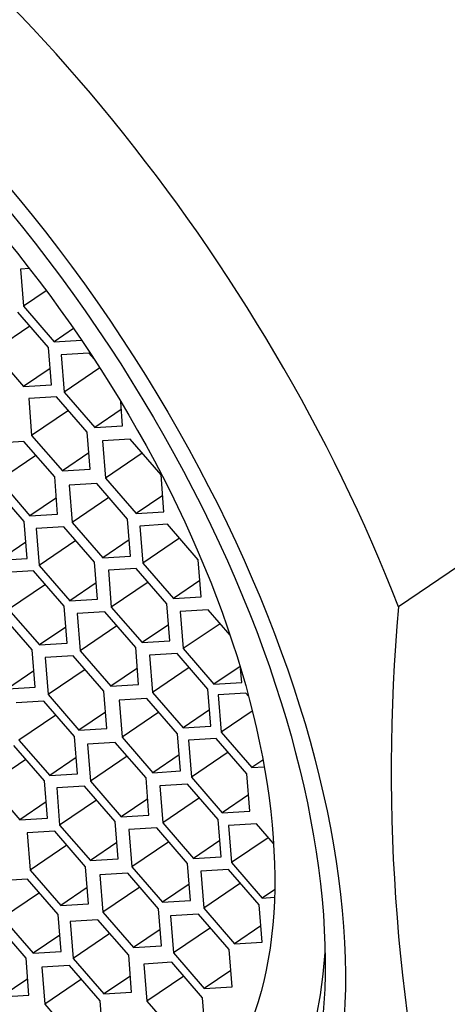
# Model space of a CAD drawing. Units: millimetres. Extents: x 0 to 1390, y 0 to 1575.
# Drawn here: x 291 to 296, y 433 to 445 of the extents above; entities that cross this region are included whole.
import ezdxf
from ezdxf import colors
from ezdxf.entities.mleader import LeaderData, LeaderLine
from ezdxf.math import Vec2, Vec3

# ---------------------------------------------------------------- set-up
doc = ezdxf.new("R2010")
doc.units = ezdxf.units.MM
doc.layers.add('DV6_Défaut', color=7, linetype='Continuous')
doc.layers.add('Défaut', color=7, linetype='Continuous')

# ---------------------------------------------------------------- blocks, each defined once
blk = doc.blocks.new('_DOT')
at = {"color": 0}
blk.add_line((0, 0), (-1, 0), dxfattribs=at)
at = {"color": 0, "const_width": 0.333}
blk.add_lwpolyline([(-0.1665, 0, 1), (0.1665, 0, 1)], format="xyb", close=True, dxfattribs=at)
blk = doc.blocks.new('SE5')
at = {"layer": 'DV6_Défaut', "color": 7, "linetype": 'Continuous'}
for p, q in [((291.331, 441.717), (291.224, 441.711)), ((291.224, 441.711), (291.26, 441.262)), ((291.535, 441.449), (291.26, 441.262)), ((291.561, 440.762), (291.19, 441.19)), ((291.26, 441.262), (291.631, 440.833)), ((291.335, 441.023), (290.89, 440.721)), ((291.864, 440.991), (291.631, 440.833)), ((291.631, 440.833), (291.959, 440.853)), ((290.89, 440.721), (291.261, 440.292)), ((291.597, 440.313), (291.561, 440.762)), ((292.051, 440.693), (291.715, 440.673)), ((291.715, 440.673), (291.751, 440.224)), ((292.113, 440.621), (292.051, 440.693)), ((291.581, 440.509), (291.261, 440.292)), ((292.182, 440.516), (291.751, 440.224)), ((291.261, 440.292), (291.597, 440.313)), ((291.658, 440.168), (291.323, 440.148)), ((291.323, 440.148), (291.358, 439.699)), ((292.03, 439.74), (291.658, 440.168)), ((291.751, 440.224), (292.122, 439.795)), ((291.803, 440.001), (291.358, 439.699)), ((292.442, 440.012), (292.122, 439.795)), ((292.458, 439.815), (292.435, 440.108)), ((292.122, 439.795), (292.458, 439.815)), ((291.358, 439.699), (291.73, 439.27)), ((292.065, 439.291), (292.03, 439.74)), ((292.55, 439.653), (292.215, 439.633)), ((292.922, 439.225), (292.55, 439.653)), ((291.265, 439.626), (290.93, 439.606)), ((291.637, 439.198), (291.265, 439.626)), ((292.215, 439.633), (292.25, 439.184)), ((291.41, 439.459), (290.965, 439.157)), ((292.05, 439.488), (291.73, 439.27)), ((292.695, 439.486), (292.25, 439.184)), ((291.73, 439.27), (292.065, 439.291)), ((291.672, 438.749), (291.637, 439.198)), ((292.25, 439.184), (292.622, 438.755)), ((292.957, 438.776), (292.922, 439.225)), ((291.267, 438.66), (290.895, 439.089)), ((290.965, 439.157), (291.337, 438.728)), ((292.146, 439.118), (291.81, 439.098)), ((291.81, 439.098), (291.846, 438.648)), ((292.517, 438.689), (292.146, 439.118)), ((297.968, 439.103), (295.791, 437.626)), ((291.657, 438.945), (291.337, 438.728)), ((292.291, 438.95), (291.846, 438.648)), ((292.942, 438.972), (292.622, 438.755)), ((291.337, 438.728), (291.672, 438.749)), ((292.553, 438.24), (292.517, 438.689)), ((292.622, 438.755), (292.957, 438.776)), ((291.302, 438.211), (291.267, 438.66)), ((291.748, 438.596), (291.412, 438.576)), ((291.412, 438.576), (291.448, 438.127)), ((292.119, 438.168), (291.748, 438.596)), ((291.846, 438.648), (292.217, 438.22)), ((293, 438.625), (292.665, 438.604)), ((292.665, 438.604), (292.7, 438.155)), ((293.372, 438.196), (293, 438.625)), ((293.146, 438.457), (292.7, 438.155)), ((291.287, 438.408), (290.967, 438.19)), ((291.893, 438.429), (291.448, 438.127)), ((292.537, 438.437), (292.217, 438.22)), ((290.967, 438.19), (291.302, 438.211)), ((292.217, 438.22), (292.553, 438.24)), ((291.448, 438.127), (291.819, 437.698)), ((292.155, 437.719), (292.119, 438.168)), ((292.621, 438.092), (292.286, 438.072)), ((292.993, 437.663), (292.621, 438.092)), ((292.7, 438.155), (293.072, 437.726)), ((293.407, 437.747), (293.372, 438.196)), ((291.38, 438.064), (291.044, 438.043)), ((291.752, 437.635), (291.38, 438.064)), ((292.286, 438.072), (292.321, 437.623)), ((291.525, 437.896), (291.08, 437.594)), ((292.139, 437.916), (291.819, 437.698)), ((292.767, 437.925), (292.321, 437.623)), ((293.392, 437.944), (293.072, 437.726)), ((293.072, 437.726), (293.407, 437.747)), ((291.787, 437.186), (291.752, 437.635)), ((291.819, 437.698), (292.155, 437.719)), ((292.321, 437.623), (292.693, 437.194)), ((293.028, 437.214), (292.993, 437.663)), ((291.366, 437.105), (290.995, 437.533)), ((291.08, 437.594), (291.451, 437.166)), ((292.244, 437.565), (291.909, 437.545)), ((291.909, 437.545), (291.944, 437.095)), ((292.616, 437.136), (292.244, 437.565)), ((293.49, 437.59), (293.155, 437.57)), ((293.155, 437.57), (293.19, 437.121)), ((293.756, 437.284), (293.49, 437.59)), ((291.772, 437.383), (291.451, 437.166)), ((292.389, 437.397), (291.944, 437.095)), ((293.013, 437.411), (292.693, 437.194)), ((293.635, 437.423), (293.19, 437.121)), ((291.451, 437.166), (291.787, 437.186)), ((292.651, 436.687), (292.616, 437.136)), ((292.693, 437.194), (293.028, 437.214)), ((291.402, 436.656), (291.366, 437.105)), ((291.858, 437.035), (291.522, 437.015)), ((291.522, 437.015), (291.558, 436.566)), ((292.229, 436.606), (291.858, 437.035)), ((291.944, 437.095), (292.315, 436.667)), ((293.117, 437.061), (292.781, 437.041)), ((292.781, 437.041), (292.817, 436.592)), ((293.488, 436.633), (293.117, 437.061)), ((293.19, 437.121), (293.562, 436.692)), ((293.877, 436.906), (293.562, 436.692)), ((291.386, 436.852), (291.066, 436.635)), ((292.003, 436.868), (291.558, 436.566)), ((292.636, 436.884), (292.315, 436.667)), ((293.262, 436.894), (292.817, 436.592)), ((293.897, 436.713), (293.884, 436.882)), ((292.315, 436.667), (292.651, 436.687)), ((293.562, 436.692), (293.897, 436.713)), ((291.066, 436.635), (291.402, 436.656)), ((291.558, 436.566), (291.929, 436.137)), ((292.265, 436.157), (292.229, 436.606)), ((292.817, 436.592), (293.188, 436.163)), ((293.524, 436.184), (293.488, 436.633)), ((293.949, 436.581), (293.613, 436.561)), ((293.613, 436.561), (293.648, 436.112)), ((293.979, 436.546), (293.949, 436.581)), ((291.505, 436.486), (291.17, 436.465)), ((291.877, 436.057), (291.505, 436.486)), ((292.751, 436.519), (292.415, 436.499)), ((292.415, 436.499), (292.451, 436.05)), ((293.122, 436.091), (292.751, 436.519)), ((291.65, 436.318), (291.205, 436.016)), ((292.249, 436.354), (291.929, 436.137)), ((292.896, 436.352), (292.451, 436.05)), ((293.508, 436.38), (293.188, 436.163)), ((294.025, 436.367), (293.648, 436.112)), ((293.188, 436.163), (293.524, 436.184)), ((291.929, 436.137), (292.265, 436.157)), ((293.158, 435.642), (293.122, 436.091)), ((293.648, 436.112), (294.02, 435.683)), ((291.515, 435.521), (291.144, 435.949)), ((291.205, 436.016), (291.576, 435.588)), ((291.912, 435.608), (291.877, 436.057)), ((292.369, 435.987), (292.034, 435.966)), ((292.034, 435.966), (292.069, 435.517)), ((292.741, 435.558), (292.369, 435.987)), ((292.451, 436.05), (292.822, 435.621)), ((293.59, 436.035), (293.254, 436.015)), ((293.254, 436.015), (293.29, 435.566)), ((293.961, 435.607), (293.59, 436.035)), ((293.142, 435.839), (292.822, 435.621)), ((293.735, 435.868), (293.29, 435.566)), ((291.289, 435.782), (290.844, 435.48)), ((291.897, 435.805), (291.576, 435.588)), ((292.514, 435.819), (292.069, 435.517)), ((294.154, 435.774), (294.02, 435.683)), ((291.576, 435.588), (291.912, 435.608)), ((292.822, 435.621), (293.158, 435.642)), ((293.997, 435.157), (293.961, 435.607)), ((294.02, 435.683), (294.169, 435.692)), ((290.844, 435.48), (291.215, 435.051)), ((291.551, 435.072), (291.515, 435.521)), ((292.069, 435.517), (292.441, 435.089)), ((292.776, 435.109), (292.741, 435.558)), ((293.242, 435.483), (292.906, 435.463)), ((293.613, 435.054), (293.242, 435.483)), ((293.29, 435.566), (293.661, 435.137)), ((291.996, 435.457), (291.661, 435.437)), ((291.661, 435.437), (291.696, 434.988)), ((292.368, 435.029), (291.996, 435.457)), ((292.906, 435.463), (292.942, 435.014)), ((293.981, 435.354), (293.661, 435.137)), ((291.535, 435.268), (291.215, 435.051)), ((292.142, 435.29), (291.696, 434.988)), ((292.761, 435.306), (292.441, 435.089)), ((293.387, 435.316), (292.942, 435.014)), ((293.661, 435.137), (293.997, 435.157)), ((291.215, 435.051), (291.551, 435.072)), ((292.403, 434.58), (292.368, 435.029)), ((292.441, 435.089), (292.776, 435.109)), ((292.942, 435.014), (293.313, 434.585)), ((293.649, 434.605), (293.613, 435.054)), ((294.074, 435.003), (293.738, 434.982)), ((294.282, 434.763), (294.074, 435.003)), ((291.639, 434.912), (291.303, 434.892)), ((291.303, 434.892), (291.339, 434.443)), ((292.01, 434.484), (291.639, 434.912)), ((291.696, 434.988), (292.068, 434.559)), ((292.87, 434.953), (292.534, 434.932)), ((292.534, 434.932), (292.57, 434.483)), ((293.242, 434.524), (292.87, 434.953)), ((293.738, 434.982), (293.773, 434.533)), ((292.388, 434.776), (292.068, 434.559)), ((293.015, 434.785), (292.57, 434.483)), ((293.633, 434.802), (293.313, 434.585)), ((294.219, 434.835), (293.773, 434.533)), ((291.784, 434.745), (291.339, 434.443)), ((292.068, 434.559), (292.403, 434.58)), ((293.277, 434.075), (293.242, 434.524)), ((293.313, 434.585), (293.649, 434.605)), ((293.773, 434.533), (294.145, 434.105)), ((291.339, 434.443), (291.71, 434.014)), ((292.046, 434.035), (292.01, 434.484)), ((292.519, 434.404), (292.184, 434.384)), ((292.891, 433.975), (292.519, 434.404)), ((292.57, 434.483), (292.941, 434.055)), ((293.739, 434.451), (293.403, 434.431)), ((293.403, 434.431), (293.439, 433.982)), ((294.11, 434.022), (293.739, 434.451)), ((291.306, 434.335), (290.97, 434.315)), ((291.678, 433.907), (291.306, 434.335)), ((292.184, 434.384), (292.219, 433.934)), ((293.884, 434.284), (293.439, 433.982)), ((291.451, 434.168), (291.006, 433.866)), ((292.03, 434.231), (291.71, 434.014)), ((292.665, 434.237), (292.219, 433.934)), ((293.262, 434.272), (292.941, 434.055)), ((294.295, 434.206), (294.145, 434.105)), ((292.941, 434.055), (293.277, 434.075)), ((294.145, 434.105), (294.292, 434.114)), ((291.71, 434.014), (292.046, 434.035)), ((292.219, 433.934), (292.591, 433.506)), ((292.926, 433.526), (292.891, 433.975)), ((293.439, 433.982), (293.81, 433.553)), ((294.146, 433.573), (294.11, 434.022)), ((291.29, 433.379), (290.919, 433.808)), ((291.006, 433.866), (291.377, 433.437)), ((291.713, 433.458), (291.678, 433.907)), ((292.16, 433.843), (291.824, 433.822)), ((291.824, 433.822), (291.859, 433.373)), ((292.531, 433.414), (292.16, 433.843)), ((293.374, 433.911), (293.038, 433.89)), ((293.038, 433.89), (293.074, 433.441)), ((293.745, 433.482), (293.374, 433.911)), ((292.911, 433.723), (292.591, 433.506)), ((293.519, 433.743), (293.074, 433.441)), ((294.13, 433.77), (293.81, 433.553)), ((291.698, 433.655), (291.377, 433.437)), ((292.305, 433.675), (291.859, 433.373)), ((293.81, 433.553), (294.146, 433.573)), ((291.377, 433.437), (291.713, 433.458)), ((292.591, 433.506), (292.926, 433.526)), ((293.781, 433.033), (293.745, 433.482)), ((291.325, 432.93), (291.29, 433.379)), ((291.859, 433.373), (292.231, 432.945)), ((292.566, 432.965), (292.531, 433.414)), ((293.052, 433.328), (292.716, 433.307)), ((293.423, 432.899), (293.052, 433.328)), ((293.074, 433.441), (293.445, 433.012)), ((291.816, 433.29), (291.48, 433.27)), ((291.48, 433.27), (291.516, 432.82)), ((292.187, 432.861), (291.816, 433.29)), ((292.716, 433.307), (292.751, 432.858)), ((293.765, 433.23), (293.445, 433.012)), ((291.31, 433.127), (290.99, 432.91)), ((291.961, 433.123), (291.516, 432.82)), ((292.551, 433.162), (292.231, 432.945)), ((293.197, 433.16), (292.751, 432.858)), ((293.445, 433.012), (293.781, 433.033)), ((290.99, 432.91), (291.325, 432.93)), ((292.223, 432.412), (292.187, 432.861)), ((292.231, 432.945), (292.566, 432.965)), ((292.751, 432.858), (293.123, 432.43)), ((293.459, 432.45), (293.423, 432.899)), ((291.516, 432.82), (291.887, 432.392))]:
    blk.add_line(p, q, dxfattribs=at)
blk.add_arc((318.236, 435.651), 22.532, 174.9707, 194.0898, dxfattribs=at)
for centre, major_axis, start_param, end_param in [((294.007, 442.252), (-7.158, 10.551), 2.796891, 6.283185), ((294.007, 442.252), (6.737, -9.931), 0, 3.141593), ((294.007, 442.252), (6.737, -9.931), 0, 3.141593), ((288.309, 438.387), (6.737, -9.931), 1.156549, 3.475866), ((288.263, 438.356), (-5.266, 7.762), 0, 3.731694), ((288.523, 438.532), (-4.772, 7.034), 0.035249, 3.106343), ((288.309, 438.387), (-6.737, 9.931), 1.156549, 3.475866)]:
    blk.add_ellipse(centre, major_axis=major_axis, ratio=0.524834, start_param=start_param, end_param=end_param, dxfattribs=at)
for centre, major_axis in [((287.808, 438.047), (5.808, -8.561)), ((287.808, 438.047), (5.614, -8.276)), ((288.263, 438.356), (-4.772, 7.034))]:
    blk.add_ellipse(centre, major_axis=major_axis, ratio=0.524834, dxfattribs=at)

msp = doc.modelspace()

# ---------------------------------------------------------------- block references
at = {"layer": 'Défaut'}
msp.add_blockref('SE5', (0, 0), dxfattribs=at)

# ---------------------------------------------------------------- leaders
at = {"layer": 'Défaut', "color": 7, "linetype": 'Continuous'}
ml = msp.add_multileader_mtext('Standard', dxfattribs=at)
ml.set_content('{\\pxsm0.9;\\fSolid Edge ISO|b1||i0||c0|p34;\\W1.;19/09/2016\\P}', color=256)
ml.set_leader_properties()
ml.set_arrow_properties(name='DOT')
ml.build(insert=Vec2(0, 0))
ml.multileader.update_dxf_attribs({"leader_type": 0, "dogleg_length": 0, "arrow_head_size": 12})
ctx = ml.context
ctx.base_point, ctx.char_height, ctx.arrow_head_size, ctx.landing_gap_size = Vec3(1302.16, 1567.556), 12, 12, 4.2
notes = []
notes.append((ctx, [(0, (0, 0, 0), (0, 0), (1, 0), 1, [])]))
ctx.mtext.insert = Vec3(1304.16, 1573.676)
for ctx, leaders in notes:
    for number, flags, end, landing, length, lines in leaders:
        leader = LeaderData()
        leader.index, (leader.has_last_leader_line, leader.has_dogleg_vector, leader.attachment_direction) = number, flags
        leader.last_leader_point, leader.dogleg_vector, leader.dogleg_length = Vec3(end), Vec3(landing), length
        for number, points, colour, breaks in lines:
            line = LeaderLine()
            line.index, line.vertices, line.color, line.breaks = number, Vec3.list(points), colors.encode_raw_color(colour), breaks
            leader.lines.append(line)
        ctx.leaders.append(leader)

doc.saveas('drawing.dxf')
